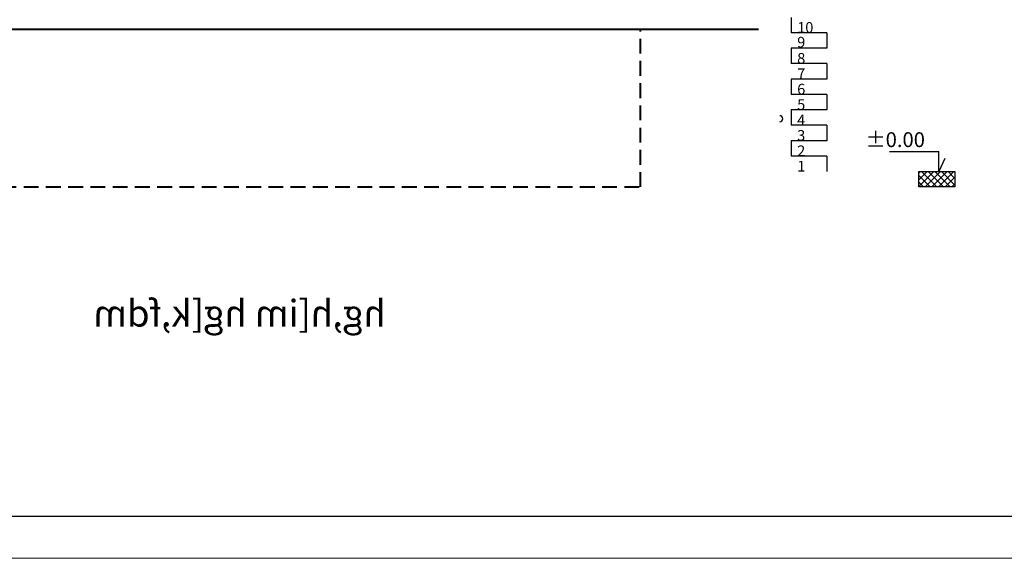
# Model space of a CAD drawing. Units: millimetres. Extents: x -94 to 494, y -1141 to 215.
# Drawn here: x 288 to 304, y -859 to -850 of the extents above; entities that cross this region are included whole.
import ezdxf

# ---------------------------------------------------------------- set-up
doc = ezdxf.new("R2010")
doc.units = ezdxf.units.MM
doc.linetypes.add('HIDDEN', pattern=[0.375, 0.25, -0.125])
doc.layers.add('BOUNDARY', color=7, linetype='Continuous', lineweight=40)
doc.layers.add('G-ANNO-TTLB', color=7, linetype='Continuous', lineweight=20)
for name, color, linetype in [('DOORS', 2, 'Continuous'), ('hatch', 32, 'Continuous'), ('LABEL', 4, 'Continuous')]:
    doc.layers.add(name, color=color, linetype=linetype)
doc.styles.add('ARAB', font='wafaiarb.shx')
doc.styles.add('dim-100', font='romand.shx')
doc.styles.get("Standard").update_dxf_attribs({"font": 'arial.ttf'})

msp = doc.modelspace()

# ---------------------------------------------------------------- hatches: boundary and pattern name
at = {"layer": 'hatch'}
h = msp.add_hatch(dxfattribs=at)
h.set_pattern_fill('ANSI37', color=8, scale=0.025, style=0)
h.set_pattern_definition([(45, (-961.74021, -766.83257), (-0.056126601, 0.056126601), []), (135, (-961.74021, -766.83257), (-0.056126601, -0.056126601), [])])
h.paths.add_polyline_path([(302.8671927, -852.9380032), (302.8671927, -853.1980032), (303.4768802, -853.1980032), (303.4768802, -852.9380032)])

# ---------------------------------------------------------------- linework, layer by layer
at = {"color": 8}
for p, q in [((300.7181482, -850.3380032), (300.7181482, -850.5980032)), ((301.3181482, -850.5980032), (300.7181482, -850.5980032)), ((301.3181482, -850.5980032), (301.3181482, -850.8580032)), ((301.3181482, -850.8580032), (300.7181482, -850.8580032)), ((300.7181482, -850.8580032), (300.7181482, -851.1180032)), ((301.3181482, -851.1180032), (300.7181482, -851.1180032)), ((301.3181482, -851.1180032), (301.3181482, -851.3780032)), ((301.3181482, -851.3780032), (300.7181482, -851.3780032)), ((300.7181482, -851.3780032), (300.7181482, -851.6380032)), ((301.3181482, -851.6380032), (300.7181482, -851.6380032)), ((301.3181482, -851.6380032), (301.3181482, -851.8980032)), ((301.3181482, -851.8980032), (300.7181482, -851.8980032)), ((300.7181482, -851.8980032), (300.7181482, -852.1580032)), ((301.3181482, -852.1580032), (300.7181482, -852.1580032)), ((301.3181482, -852.1580032), (301.3181482, -852.4180032)), ((301.3181482, -852.4180032), (300.7181482, -852.4180032)), ((300.7181482, -852.4180032), (300.7181482, -852.6780032)), ((302.3753368, -852.5978961), (303.2074305, -852.5978961)), ((303.2074305, -852.9380032), (303.2074305, -852.5978961)), ((301.3181482, -852.6780032), (300.7181482, -852.6780032)), ((301.3181482, -852.6780032), (301.3181482, -852.9380032)), ((303.3072187, -852.7169468), (303.2074305, -852.9380032))]:
    msp.add_line(p, q, dxfattribs=at)
msp.add_line((262.238344, -858.7538132), (344.0852321, -858.7538132))
for start, end in [(90, 90.38424334), (270, 90)]:
    msp.add_arc((300.5240088, -852.0468641), 0.05, start, end, dxfattribs=at)
at = {"layer": 'BOUNDARY'}
for p, q in [((279.5140773, -850.5380032), (292.572941, -850.5380032)), ((292.5794591, -850.5380032), (300.1680775, -850.5380032))]:
    msp.add_line(p, q, dxfattribs=at)
at = {"layer": 'BOUNDARY', "color": 2, "linetype": 'HIDDEN'}
for p, q in [((298.1794591, -853.1980032), (298.1794591, -850.5380032)), ((281.7794591, -853.1980032), (298.1794591, -853.1980032))]:
    msp.add_line(p, q, dxfattribs=at)
at = {"layer": 'DOORS', "color": 8, "ltscale": 0.2}
msp.add_lwpolyline([(302.8671927, -852.9380032), (303.4768802, -852.9380032), (303.4768802, -853.1980032), (302.8671927, -853.1980032)], close=True, dxfattribs=at)
at = {"layer": 'G-ANNO-TTLB'}
msp.add_line((261.5297129, -859.4624442), (344.7938632, -859.4624442), dxfattribs=at)

# ---------------------------------------------------------------- texts
at = {"color": 8}
for s, p in [('10', (300.8181482, -850.5980032)), ('9', (300.8181482, -850.8458217)), ('8', (300.8181482, -851.1180032)), ('7', (300.8181482, -851.3780032)), ('6', (300.8181482, -851.6380032)), ('5', (300.8181482, -851.8980032)), ('4', (300.8181482, -852.1580032)), ('3', (300.8181482, -852.4180032)), ('2', (300.8181482, -852.6780032)), ('1', (300.8181482, -852.9380032))]:
    msp.add_text(s, height=0.18, dxfattribs=at).set_placement(p)
at = {"color": 8, "style": 'dim-100'}
msp.add_text('%%p0.00', height=0.25, dxfattribs=at).set_placement((301.9681059, -852.5253826))
at = {"layer": 'LABEL', "style": 'ARAB', "text_generation_flag": 2}
msp.add_text('hg,h[im hg[k,fdm ', height=0.45, dxfattribs=at).set_placement((293.8825164, -855.5528418))

doc.saveas('drawing.dxf')
